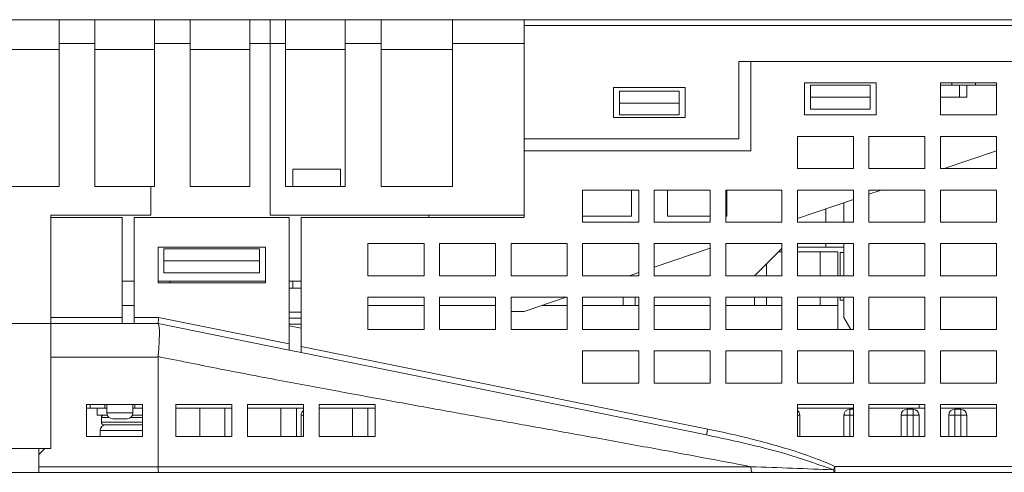
# Model space of a CAD drawing. Units: millimetres. Extents: x 270 to 406, y 83 to 192.
# Drawn here: x 293 to 310, y 83 to 91 of the extents above; entities that cross this region are included whole.
import ezdxf

# ---------------------------------------------------------------- set-up
doc = ezdxf.new("R2010")
doc.units = ezdxf.units.MM

msp = doc.modelspace()

# ---------------------------------------------------------------- linework, layer by layer
at = {"color": 7, "linetype": 'Continuous', "lineweight": 15}
for p, q in [((294.018, 90.708), (293.018, 90.708)), ((294.618, 90.708), (294.018, 90.708)), ((294.018, 90.308), (294.018, 90.708)), ((294.618, 90.708), (294.618, 90.308)), ((295.618, 90.708), (294.618, 90.708)), ((296.218, 90.708), (295.618, 90.708)), ((295.618, 90.308), (295.618, 90.708)), ((296.218, 90.708), (296.218, 90.308)), ((297.218, 90.708), (296.218, 90.708)), ((297.558, 90.708), (297.218, 90.708)), ((297.218, 90.308), (297.218, 90.708)), ((297.818, 90.708), (297.558, 90.708)), ((297.558, 90.708), (297.558, 90.308)), ((297.818, 90.708), (297.818, 90.308)), ((298.818, 90.708), (297.818, 90.708)), ((299.418, 90.708), (298.818, 90.708)), ((298.818, 90.308), (298.818, 90.708)), ((299.418, 90.708), (299.418, 90.308)), ((300.618, 90.708), (299.418, 90.708)), ((301.818, 90.708), (300.618, 90.708)), ((300.618, 90.708), (300.618, 90.308)), ((312.738, 90.708), (301.818, 90.708)), ((301.818, 90.708), (301.818, 90.608)), ((301.818, 90.608), (301.818, 88.708)), ((301.818, 90.608), (312.738, 90.608)), ((293.018, 90.208), (294.018, 90.208)), ((294.018, 87.908), (294.018, 90.308)), ((294.018, 90.308), (294.618, 90.308)), ((294.618, 90.308), (294.618, 87.908)), ((294.618, 90.208), (295.618, 90.208)), ((295.618, 87.908), (295.618, 90.308)), ((296.218, 90.308), (295.618, 90.308)), ((296.218, 90.308), (296.218, 87.908)), ((296.218, 90.208), (297.218, 90.208)), ((297.558, 90.308), (297.218, 90.308)), ((297.218, 87.908), (297.218, 90.308)), ((297.558, 87.428), (297.558, 90.308)), ((297.558, 90.308), (297.818, 90.308)), ((297.818, 90.308), (297.818, 87.908)), ((297.818, 90.208), (298.818, 90.208)), ((298.818, 87.908), (298.818, 90.308)), ((298.818, 90.308), (299.418, 90.308)), ((299.418, 90.308), (299.418, 87.908)), ((299.418, 90.208), (300.618, 90.208)), ((300.618, 90.308), (300.618, 87.908)), ((300.618, 90.308), (301.818, 90.308)), ((301.818, 90.308), (301.818, 87.428)), ((312.738, 90.008), (305.418, 90.008)), ((305.418, 90.008), (305.418, 88.708)), ((305.618, 90.008), (305.618, 88.508)), ((319.038, 90.008), (305.618, 90.008)), ((304.518, 89.568), (303.318, 89.568)), ((303.318, 89.568), (303.318, 89.068)), ((304.418, 89.508), (303.418, 89.508)), ((303.418, 89.508), (303.418, 89.308)), ((304.418, 89.508), (304.418, 89.308)), ((304.518, 89.068), (304.518, 89.568)), ((306.518, 89.648), (307.718, 89.648)), ((306.518, 89.108), (306.518, 89.648)), ((306.618, 89.608), (306.618, 89.408)), ((307.618, 89.608), (306.618, 89.608)), ((307.618, 89.408), (307.618, 89.608)), ((307.718, 89.648), (307.718, 89.108)), ((308.798, 89.648), (309.738, 89.648)), ((308.798, 89.108), (308.798, 89.648)), ((308.988, 89.608), (308.798, 89.608)), ((308.988, 89.648), (308.988, 89.608)), ((309.238, 89.608), (308.988, 89.608)), ((309.118, 89.408), (309.118, 89.608)), ((309.238, 89.608), (309.238, 89.408)), ((309.738, 89.608), (309.238, 89.608)), ((309.738, 89.648), (309.738, 89.108)), ((306.618, 89.408), (307.618, 89.408)), ((306.618, 89.408), (306.618, 89.208)), ((307.618, 89.208), (307.618, 89.408)), ((309.238, 89.408), (308.798, 89.408)), ((303.418, 89.308), (303.418, 89.108)), ((303.418, 89.308), (304.418, 89.308)), ((304.418, 89.108), (304.418, 89.308)), ((306.618, 89.208), (307.618, 89.208)), ((303.318, 89.068), (304.518, 89.068)), ((303.418, 89.108), (304.418, 89.108)), ((307.718, 89.108), (306.518, 89.108)), ((309.738, 89.108), (308.798, 89.108)), ((305.418, 88.708), (301.818, 88.708)), ((306.398, 88.748), (307.338, 88.748)), ((306.398, 88.208), (306.398, 88.748)), ((307.338, 88.748), (307.338, 88.208)), ((307.598, 88.748), (308.538, 88.748)), ((307.598, 88.208), (307.598, 88.748)), ((308.538, 88.748), (308.538, 88.208)), ((308.798, 88.748), (309.738, 88.748)), ((308.798, 88.208), (308.798, 88.748)), ((309.738, 88.748), (309.738, 88.208)), ((301.818, 88.508), (301.818, 87.388)), ((305.618, 88.508), (301.818, 88.508)), ((309.738, 88.508), (308.858, 88.208)), ((297.938, 88.198), (297.938, 87.908)), ((298.738, 88.198), (297.938, 88.198)), ((298.738, 87.908), (298.738, 88.198)), ((307.338, 88.208), (306.398, 88.208)), ((308.538, 88.208), (307.598, 88.208)), ((309.738, 88.208), (308.798, 88.208)), ((293.018, 87.908), (294.018, 87.908)), ((294.618, 87.908), (295.558, 87.908)), ((295.558, 87.908), (295.558, 87.428)), ((295.558, 87.908), (295.618, 87.908)), ((296.218, 87.908), (297.218, 87.908)), ((297.818, 87.908), (298.818, 87.908)), ((299.418, 87.908), (300.618, 87.908)), ((302.798, 87.848), (303.738, 87.848)), ((302.798, 87.308), (302.798, 87.848)), ((303.618, 87.848), (303.618, 87.408)), ((303.738, 87.848), (303.738, 87.308)), ((303.998, 87.848), (304.938, 87.848)), ((303.998, 87.308), (303.998, 87.848)), ((304.218, 87.408), (304.218, 87.848)), ((304.938, 87.848), (304.938, 87.308)), ((305.198, 87.848), (306.138, 87.848)), ((305.198, 87.308), (305.198, 87.848)), ((305.218, 87.848), (305.218, 87.408)), ((306.138, 87.848), (306.138, 87.308)), ((306.398, 87.848), (307.338, 87.848)), ((306.398, 87.308), (306.398, 87.848)), ((307.338, 87.848), (307.338, 87.308)), ((307.598, 87.848), (308.538, 87.848)), ((307.598, 87.308), (307.598, 87.848)), ((307.802, 87.848), (307.598, 87.779)), ((308.538, 87.848), (308.538, 87.308)), ((308.798, 87.848), (309.738, 87.848)), ((308.798, 87.308), (308.798, 87.848)), ((309.738, 87.848), (309.738, 87.308)), ((307.338, 87.69), (306.398, 87.37)), ((306.878, 87.308), (306.878, 87.533)), ((307.178, 87.308), (307.178, 87.636)), ((295.558, 87.428), (293.878, 87.428)), ((293.878, 85.608), (293.878, 87.428)), ((293.878, 85.708), (293.878, 87.388)), ((293.878, 87.388), (295.078, 87.388)), ((295.078, 85.708), (295.078, 87.388)), ((295.278, 87.388), (295.278, 85.708)), ((295.278, 87.388), (297.878, 87.388)), ((301.818, 87.428), (297.558, 87.428)), ((297.878, 85.263), (297.878, 87.388)), ((298.078, 87.388), (298.078, 85.222)), ((298.078, 87.388), (301.818, 87.388)), ((300.218, 87.428), (300.218, 87.388)), ((303.618, 87.408), (302.798, 87.408)), ((304.938, 87.408), (304.218, 87.408)), ((305.218, 87.408), (305.198, 87.408)), ((303.738, 87.308), (302.798, 87.308)), ((304.938, 87.308), (303.998, 87.308)), ((306.138, 87.308), (305.198, 87.308)), ((307.338, 87.308), (306.398, 87.308)), ((308.538, 87.308), (307.598, 87.308)), ((309.738, 87.308), (308.798, 87.308)), ((295.678, 86.888), (297.478, 86.888)), ((295.678, 86.288), (295.678, 86.888)), ((295.778, 86.858), (295.778, 86.658)), ((297.378, 86.858), (295.778, 86.858)), ((297.378, 86.658), (297.378, 86.858)), ((297.478, 86.888), (297.478, 86.288)), ((299.198, 86.948), (300.138, 86.948)), ((299.198, 86.408), (299.198, 86.948)), ((300.138, 86.948), (300.138, 86.408)), ((300.398, 86.948), (301.338, 86.948)), ((300.398, 86.408), (300.398, 86.948)), ((301.338, 86.948), (301.338, 86.408)), ((301.598, 86.948), (302.538, 86.948)), ((301.598, 86.408), (301.598, 86.948)), ((302.538, 86.948), (302.538, 86.408)), ((302.798, 86.948), (303.738, 86.948)), ((302.798, 86.408), (302.798, 86.948)), ((303.738, 86.948), (303.738, 86.408)), ((303.998, 86.948), (304.938, 86.948)), ((303.998, 86.408), (303.998, 86.948)), ((304.938, 86.872), (303.998, 86.552)), ((304.938, 86.948), (304.938, 86.408)), ((305.198, 86.948), (306.138, 86.948)), ((305.198, 86.408), (305.198, 86.948)), ((305.678, 86.408), (306.138, 86.868)), ((306.138, 86.948), (306.138, 86.408)), ((306.398, 86.948), (307.338, 86.948)), ((306.398, 86.408), (306.398, 86.948)), ((306.398, 86.888), (306.878, 86.888)), ((306.878, 86.888), (306.878, 86.948)), ((306.878, 86.888), (307.178, 86.888)), ((307.178, 86.408), (307.178, 86.948)), ((307.338, 86.948), (307.338, 86.408)), ((307.598, 86.948), (308.538, 86.948)), ((307.598, 86.408), (307.598, 86.948)), ((308.538, 86.948), (308.538, 86.408)), ((308.798, 86.948), (309.738, 86.948)), ((308.798, 86.408), (308.798, 86.948)), ((309.738, 86.948), (309.738, 86.408)), ((306.078, 86.808), (306.138, 86.808)), ((306.398, 86.808), (306.778, 86.808)), ((306.778, 86.808), (306.778, 86.408)), ((306.778, 86.808), (307.078, 86.808)), ((307.078, 86.408), (307.078, 86.808)), ((307.178, 86.798), (307.118, 86.798)), ((307.118, 86.798), (307.118, 86.408)), ((295.778, 86.658), (295.778, 86.458)), ((297.378, 86.658), (295.778, 86.658)), ((297.378, 86.458), (297.378, 86.658)), ((305.878, 86.408), (305.878, 86.608)), ((295.778, 86.458), (297.378, 86.458)), ((300.138, 86.408), (299.198, 86.408)), ((301.338, 86.408), (300.398, 86.408)), ((302.538, 86.408), (301.598, 86.408)), ((303.738, 86.408), (302.798, 86.408)), ((303.738, 86.463), (303.578, 86.408)), ((304.938, 86.408), (303.998, 86.408)), ((306.138, 86.408), (305.198, 86.408)), ((307.338, 86.408), (306.398, 86.408)), ((308.538, 86.408), (307.598, 86.408)), ((309.738, 86.408), (308.798, 86.408)), ((295.278, 86.318), (295.078, 86.318)), ((297.478, 86.318), (295.678, 86.318)), ((297.478, 86.288), (295.678, 86.288)), ((295.878, 86.288), (295.878, 86.318)), ((298.078, 86.318), (297.878, 86.318)), ((297.878, 86.198), (298.078, 86.198)), ((297.938, 86.318), (297.938, 86.198)), ((299.198, 86.048), (300.138, 86.048)), ((299.198, 85.508), (299.198, 86.048)), ((300.138, 86.048), (300.138, 85.508)), ((300.398, 86.048), (301.338, 86.048)), ((300.398, 85.508), (300.398, 86.048)), ((301.338, 86.048), (301.338, 85.508)), ((301.598, 86.048), (302.538, 86.048)), ((301.598, 85.508), (301.598, 86.048)), ((302.522, 86.048), (301.818, 85.808)), ((302.538, 86.048), (302.538, 85.508)), ((302.798, 86.048), (303.738, 86.048)), ((302.798, 85.508), (302.798, 86.048)), ((303.478, 86.048), (303.478, 85.908)), ((303.678, 85.908), (303.678, 86.048)), ((303.738, 86.048), (303.738, 85.508)), ((303.998, 86.048), (304.938, 86.048)), ((303.998, 85.508), (303.998, 86.048)), ((304.938, 86.048), (304.938, 85.508)), ((305.198, 86.048), (306.138, 86.048)), ((305.198, 85.508), (305.198, 86.048)), ((305.678, 86.048), (305.678, 85.908)), ((305.878, 85.908), (305.878, 86.048)), ((306.138, 86.048), (306.138, 85.508)), ((306.398, 86.048), (307.338, 86.048)), ((306.398, 85.508), (306.398, 86.048)), ((306.778, 86.048), (306.778, 85.908)), ((307.078, 85.908), (307.078, 86.048)), ((307.118, 86.048), (307.118, 85.998)), ((307.178, 85.708), (307.178, 86.048)), ((307.338, 86.048), (307.338, 85.508)), ((307.598, 86.048), (308.538, 86.048)), ((307.598, 85.508), (307.598, 86.048)), ((308.538, 86.048), (308.538, 85.508)), ((308.798, 86.048), (309.738, 86.048)), ((308.798, 85.508), (308.798, 86.048)), ((309.738, 86.048), (309.738, 85.508)), ((295.278, 85.908), (295.078, 85.908)), ((299.198, 85.908), (300.138, 85.908)), ((300.398, 85.908), (301.338, 85.908)), ((302.112, 85.908), (302.538, 85.908)), ((302.798, 85.908), (303.738, 85.908)), ((303.998, 85.908), (304.938, 85.908)), ((305.198, 85.908), (306.138, 85.908)), ((306.398, 85.908), (307.078, 85.908)), ((307.078, 85.908), (307.078, 85.508)), ((307.118, 85.998), (307.178, 85.998)), ((295.078, 85.708), (293.878, 85.708)), ((295.078, 85.608), (295.078, 85.708)), ((295.688, 85.708), (295.278, 85.708)), ((295.278, 85.708), (295.278, 85.608)), ((297.878, 85.263), (295.688, 85.708)), ((297.878, 85.798), (298.078, 85.798)), ((301.818, 85.808), (301.598, 85.808)), ((307.178, 85.708), (307.294, 85.508)), ((293.878, 85.608), (293.038, 85.608)), ((295.078, 85.608), (293.878, 85.608)), ((293.878, 85.04), (293.878, 85.608)), ((295.278, 85.608), (295.078, 85.608)), ((295.678, 85.608), (295.278, 85.608)), ((295.678, 85.608), (297.878, 85.161)), ((297.878, 85.569), (298.078, 85.528)), ((300.138, 85.508), (299.198, 85.508)), ((301.338, 85.508), (300.398, 85.508)), ((302.538, 85.508), (301.598, 85.508)), ((303.738, 85.508), (302.798, 85.508)), ((304.938, 85.508), (303.998, 85.508)), ((306.138, 85.508), (305.198, 85.508)), ((307.338, 85.508), (306.398, 85.508)), ((308.538, 85.508), (307.598, 85.508)), ((309.738, 85.508), (308.798, 85.508)), ((297.878, 85.161), (297.878, 85.263)), ((298.078, 85.222), (298.078, 85.12)), ((304.895, 83.835), (298.078, 85.222)), ((295.678, 85.04), (293.878, 85.04)), ((293.878, 85.04), (293.878, 83.508)), ((295.678, 83.203), (295.678, 85.04)), ((297.878, 85.161), (298.078, 85.12)), ((298.078, 85.12), (304.875, 83.737)), ((302.798, 84.608), (302.798, 85.148)), ((302.798, 85.148), (303.738, 85.148)), ((303.738, 85.148), (303.738, 84.608)), ((303.998, 84.608), (303.998, 85.148)), ((303.998, 85.148), (304.938, 85.148)), ((304.938, 85.148), (304.938, 84.608)), ((305.198, 84.608), (305.198, 85.148)), ((305.198, 85.148), (306.138, 85.148)), ((306.138, 85.148), (306.138, 84.608)), ((306.398, 84.608), (306.398, 85.148)), ((306.398, 85.148), (307.338, 85.148)), ((307.338, 85.148), (307.338, 84.608)), ((307.598, 84.608), (307.598, 85.148)), ((307.598, 85.148), (308.538, 85.148)), ((308.538, 85.148), (308.538, 84.608)), ((308.798, 84.608), (308.798, 85.148)), ((308.798, 85.148), (309.738, 85.148)), ((309.738, 85.148), (309.738, 84.608)), ((303.738, 84.608), (302.798, 84.608)), ((304.938, 84.608), (303.998, 84.608)), ((306.138, 84.608), (305.198, 84.608)), ((307.338, 84.608), (306.398, 84.608)), ((308.538, 84.608), (307.598, 84.608)), ((309.738, 84.608), (308.798, 84.608)), ((295.418, 84.248), (294.478, 84.248)), ((294.478, 84.248), (294.478, 83.708)), ((294.788, 84.188), (294.788, 84.248)), ((294.818, 84.248), (294.818, 84.108)), ((295.258, 84.108), (295.258, 84.248)), ((295.288, 84.188), (295.288, 84.248)), ((295.418, 83.708), (295.418, 84.248)), ((295.978, 84.248), (295.978, 83.708)), ((296.918, 84.248), (295.978, 84.248)), ((296.918, 83.708), (296.918, 84.248)), ((298.118, 84.248), (297.178, 84.248)), ((297.178, 84.248), (297.178, 83.708)), ((298.118, 83.708), (298.118, 84.248)), ((299.318, 84.248), (298.378, 84.248)), ((298.378, 84.248), (298.378, 83.708)), ((299.318, 83.708), (299.318, 84.248)), ((306.398, 83.708), (306.398, 84.248)), ((306.398, 84.248), (307.338, 84.248)), ((307.338, 84.248), (307.338, 83.708)), ((307.598, 83.708), (307.598, 84.248)), ((307.598, 84.248), (308.538, 84.248)), ((308.438, 84.188), (308.438, 84.248)), ((308.538, 84.248), (308.538, 83.708)), ((308.798, 83.708), (308.798, 84.248)), ((308.798, 84.248), (309.738, 84.248)), ((309.738, 84.248), (309.738, 83.708)), ((294.478, 84.188), (294.538, 84.188)), ((294.788, 84.188), (294.538, 84.188)), ((294.658, 84.188), (294.658, 84.068)), ((294.658, 84.068), (294.827, 84.068)), ((294.818, 84.188), (294.788, 84.188)), ((295.25, 84.068), (295.418, 84.068)), ((295.288, 84.188), (295.258, 84.188)), ((295.418, 84.188), (295.288, 84.188)), ((296.918, 84.188), (295.978, 84.188)), ((296.378, 84.188), (296.378, 83.708)), ((296.798, 84.188), (296.798, 83.708)), ((298.118, 84.188), (297.178, 84.188)), ((297.738, 83.708), (297.738, 84.188)), ((297.998, 84.188), (297.998, 83.708)), ((298.078, 84.068), (298.078, 83.708)), ((299.318, 84.188), (298.378, 84.188)), ((298.938, 83.708), (298.938, 84.188)), ((299.198, 84.188), (299.198, 83.708)), ((307.338, 84.188), (306.398, 84.188)), ((306.438, 83.708), (306.438, 84.068)), ((307.278, 84.068), (307.178, 84.068)), ((307.178, 84.068), (307.178, 83.708)), ((307.278, 84.068), (307.278, 84.168)), ((307.338, 84.168), (307.278, 84.168)), ((308.438, 84.188), (307.598, 84.188)), ((308.238, 84.068), (308.138, 84.068)), ((308.138, 84.068), (308.138, 83.708)), ((308.338, 84.168), (308.238, 84.168)), ((308.238, 84.068), (308.238, 84.168)), ((308.238, 84.068), (308.338, 84.068)), ((308.338, 84.168), (308.338, 84.068)), ((308.438, 84.068), (308.338, 84.068)), ((308.538, 84.188), (308.438, 84.188)), ((308.438, 83.708), (308.438, 84.068)), ((309.738, 84.188), (308.798, 84.188)), ((309.038, 84.068), (308.938, 84.068)), ((308.938, 84.068), (308.938, 83.708)), ((309.138, 84.168), (309.038, 84.168)), ((309.038, 84.068), (309.038, 84.168)), ((309.038, 84.068), (309.138, 84.068)), ((309.138, 84.168), (309.138, 84.068)), ((309.238, 84.068), (309.138, 84.068)), ((309.238, 83.708), (309.238, 84.068)), ((294.728, 84.028), (294.728, 83.948)), ((294.918, 84.008), (295.158, 84.008)), ((294.478, 83.708), (295.418, 83.708)), ((294.708, 83.808), (294.708, 83.708)), ((295.978, 83.708), (296.918, 83.708)), ((297.178, 83.708), (298.118, 83.708)), ((298.378, 83.708), (299.318, 83.708)), ((307.338, 83.708), (306.398, 83.708)), ((308.538, 83.708), (307.598, 83.708)), ((309.738, 83.708), (308.798, 83.708)), ((293.678, 83.508), (293.038, 83.508)), ((293.778, 83.508), (293.678, 83.408)), ((293.778, 83.508), (293.678, 83.508)), ((293.678, 83.408), (293.678, 83.508)), ((293.678, 83.408), (293.678, 83.203)), ((293.878, 83.508), (293.778, 83.508)), ((293.038, 83.108), (293.678, 83.108)), ((295.678, 83.203), (293.678, 83.203)), ((293.678, 83.203), (293.678, 83.108)), ((295.688, 83.108), (293.678, 83.108)), ((305.62, 83.203), (295.678, 83.203)), ((305.64, 83.108), (295.688, 83.108)), ((319.038, 83.208), (307.029, 83.208)), ((307.029, 83.208), (307.029, 83.108)), ((319.038, 83.108), (307.029, 83.108))]:
    msp.add_line(p, q, dxfattribs=at)
at = {"color": 8, "linetype": 'Continuous', "lineweight": 15}
for p, q in [((309.388, 89.608), (309.388, 89.648)), ((297.878, 85.698), (298.078, 85.698)), ((297.878, 85.598), (298.078, 85.598)), ((294.538, 84.188), (294.538, 84.248)), ((294.818, 84.108), (295.258, 84.108)), ((298.118, 84.068), (298.078, 84.068)), ((306.438, 84.068), (306.398, 84.068)), ((307.278, 84.068), (307.338, 84.068)), ((307.278, 83.708), (307.278, 84.068)), ((308.238, 83.708), (308.238, 84.068)), ((308.338, 84.068), (308.338, 83.708)), ((309.038, 83.708), (309.038, 84.068)), ((309.138, 84.068), (309.138, 83.708)), ((294.728, 84.028), (294.858, 84.028)), ((294.728, 83.948), (295.418, 83.948)), ((295.218, 84.028), (295.418, 84.028)), ((294.708, 83.808), (295.418, 83.808))]:
    msp.add_line(p, q, dxfattribs=at)
at = {"color": 7, "linetype": 'Continuous', "lineweight": 15, "flags": 128}
msp.add_lwpolyline([(295.688, 85.708), (295.686, 85.689), (295.684, 85.67), (295.683, 85.653), (295.681, 85.638), (295.68, 85.625), (295.679, 85.616), (295.678, 85.61), (295.678, 85.608)], dxfattribs=at)
at = {"color": 7, "linetype": 'Continuous', "lineweight": 15}
for centre, radius, start, end in [((294.768, 84.028), 0.04, 90, 180), ((294.918, 84.108), 0.1, 180, 270), ((295.158, 84.108), 0.1, 270, 0), ((298.178, 84.068), 0.1, 126.8699, 180), ((306.338, 84.068), 0.1, 0, 53.1301), ((307.278, 84.068), 0.1, 90, 180), ((308.238, 84.068), 0.1, 90, 180), ((308.338, 84.068), 0.1, 0, 90), ((309.038, 84.068), 0.1, 90, 180), ((309.138, 84.068), 0.1, 0, 90), ((294.808, 83.808), 0.1, 90, 180), ((294.768, 83.948), 0.04, 180, 270)]:
    msp.add_arc(centre, radius, start, end, dxfattribs=at)
for centre, major_axis, ratio, start_param, end_param in [((298.627, 85.008), (-2.949, 0.033), 0.203149, -0.016693, 0.002256), ((295.688, 83.208), (0, 0.1), 0.10083, 1.62263, 3.141593)]:
    msp.add_ellipse(centre, major_axis=major_axis, ratio=ratio, start_param=start_param, end_param=end_param, dxfattribs=at)
for points, knots in [([(295.679, 85.608), (295.684, 85.6), (295.696, 85.584), (295.702, 85.477), (295.699, 85.323), (295.69, 85.171), (295.681, 85.078), (295.679, 85.051)], [0, 0, 0, 0, 0.229341, 0.456587, 0.682307, 0.907722, 1, 1, 1, 1]), ([(295.679, 85.051), (296.006, 84.986), (296.687, 84.849), (297.693, 84.656), (298.636, 84.48), (299.524, 84.317), (300.373, 84.163), (301.25, 84.005), (302.12, 83.849), (303.02, 83.686), (303.922, 83.522), (304.797, 83.36), (305.355, 83.253), (305.62, 83.203)], [0, 0, 0, 0, 0.098987, 0.205929, 0.304061, 0.383517, 0.4738, 0.559987, 0.647992, 0.736, 0.831429, 0.92013, 1, 1, 1, 1]), ([(294.768, 83.908), (294.775, 83.908), (294.784, 83.908), (294.843, 83.908), (294.904, 83.908), (294.978, 83.908), (295.088, 83.908), (295.237, 83.908), (295.362, 83.908), (295.416, 83.908), (295.418, 83.908)], [0, 0, 0, 0, 0.191531, 0.295683, 0.399951, 0.504102, 0.608371, 0.799902, 0.991432, 1, 1, 1, 1]), ([(304.875, 83.737), (304.875, 83.739), (304.876, 83.742), (304.88, 83.764), (304.887, 83.797), (304.892, 83.822), (304.895, 83.835)], [0, 0, 0, 0, 0.2500038, 0.4999982, 0.7500005, 1, 1, 1, 1]), ([(304.875, 83.737), (305.116, 83.686), (305.596, 83.582), (306.311, 83.398), (306.772, 83.233), (307.003, 83.15)], [0, 0, 0, 0, 0.33426, 0.667738, 1, 1, 1, 1]), ([(307.029, 83.208), (306.896, 83.264), (306.624, 83.378), (306.203, 83.513), (305.776, 83.633), (305.34, 83.741), (305.046, 83.803), (304.895, 83.835)], [0, 0, 0, 0, 0.1949959, 0.3959303, 0.5948967, 0.7923108, 1, 1, 1, 1]), ([(307.003, 83.15), (306.775, 83.159), (306.318, 83.177), (305.853, 83.195), (305.62, 83.203)], [0, 0, 0, 0, 0.4990973, 1, 1, 1, 1]), ([(305.62, 83.203), (305.62, 83.191), (305.621, 83.165), (305.626, 83.134), (305.632, 83.113), (305.637, 83.11), (305.64, 83.108)], [0, 0, 0, 0, 0.250001, 0.499998, 0.75, 1, 1, 1, 1]), ([(307.029, 83.108), (306.882, 83.108), (306.58, 83.108), (306.115, 83.108), (305.798, 83.108), (305.64, 83.108)], [0, 0, 0, 0, 0.323678, 0.662028, 1, 1, 1, 1]), ([(307.003, 83.15), (307.007, 83.159), (307.015, 83.176), (307.025, 83.198), (307.029, 83.208)], [0, 0, 0, 0, 0.500006, 1, 1, 1, 1]), ([(307.029, 83.108), (307.026, 83.109), (307.021, 83.11), (307.014, 83.12), (307.008, 83.132), (307.004, 83.145), (307.003, 83.15)], [0, 0, 0, 0, 0.295856, 0.499969, 0.780672, 1, 1, 1, 1])]:
    msp.add_open_spline(points, degree=3, knots=knots, dxfattribs=at)

doc.saveas('drawing.dxf')
